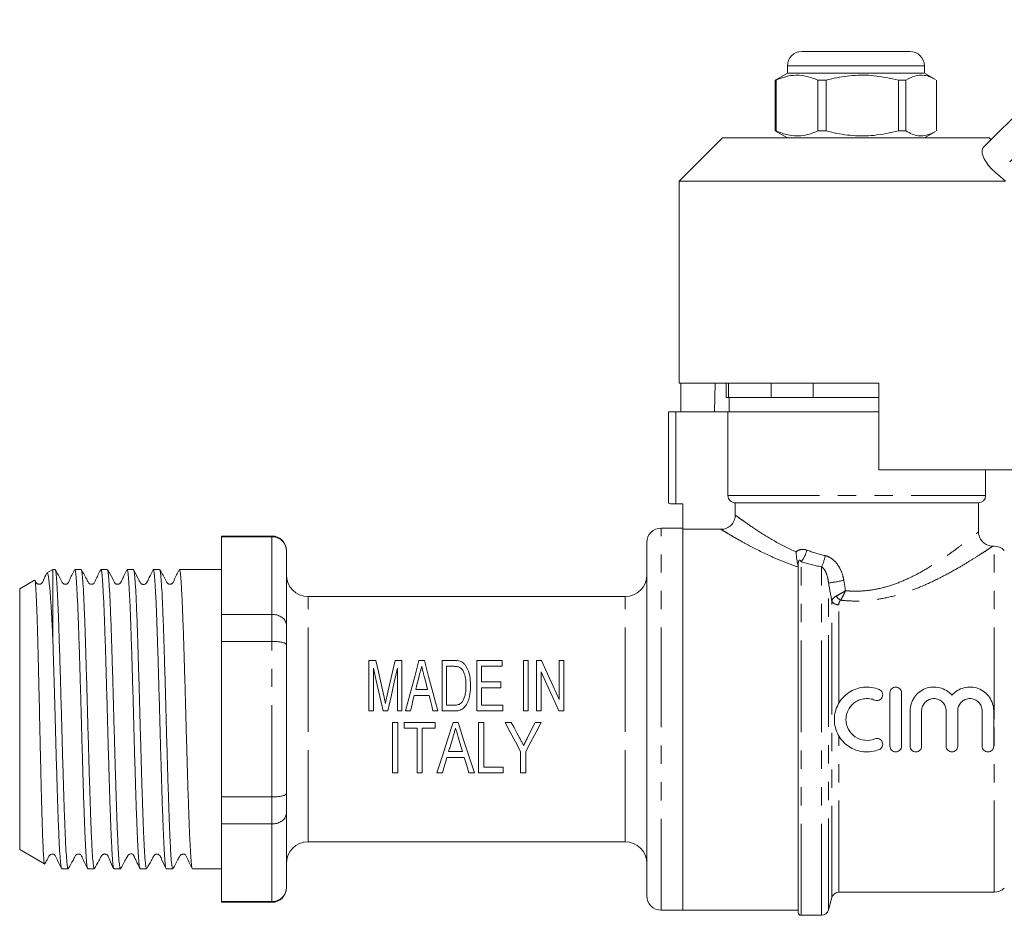
# Model space of a CAD drawing. Units: millimetres. Extents: x 135 to 273, y 97 to 258.
# Drawn here: x 135 to 203, y 192 to 254 of the extents above; entities that cross this region are included whole.
import ezdxf

# ---------------------------------------------------------------- set-up
doc = ezdxf.new("R2010")
doc.units = ezdxf.units.MM
doc.linetypes.add('PHANTOM', pattern=[12.7, 6.35, -1.27, 1.27, -1.27, 1.27, -1.27])

msp = doc.modelspace()

# ---------------------------------------------------------------- linework, layer by layer
at = {"color": 7, "linetype": 'Continuous', "lineweight": 15}
for p, q in [((201.409, 245.394), (210.276, 254.261)), ((188.824, 252.059), (192.906, 252.059)), ((192.906, 252.059), (196.324, 252.059)), ((187.824, 251.059), (187.824, 250.559)), ((197.324, 250.559), (197.324, 251.059)), ((187.061, 250.111), (186.977, 250.069)), ((187.033, 250.069), (186.977, 250.069)), ((186.977, 250.069), (186.977, 246.55)), ((187.033, 250.069), (187.033, 246.55)), ((187.824, 250.559), (187.057, 250.116)), ((197.324, 250.559), (187.824, 250.559)), ((190.504, 250.069), (189.931, 250.069)), ((189.931, 246.55), (189.931, 250.069)), ((190.504, 246.55), (190.504, 250.069)), ((196.045, 250.069), (195.528, 250.069)), ((195.528, 250.069), (195.528, 246.55)), ((196.045, 246.55), (196.045, 250.069)), ((198.091, 250.116), (197.324, 250.559)), ((198.172, 250.069), (198.172, 246.55)), ((186.977, 246.55), (187.06, 246.512)), ((187.033, 246.55), (186.977, 246.55)), ((190.504, 246.55), (189.931, 246.55)), ((196.045, 246.55), (195.528, 246.55)), ((183.324, 246.059), (180.324, 243.059)), ((183.324, 246.059), (192.574, 246.059)), ((187.055, 246.503), (187.824, 246.059)), ((192.574, 246.059), (201.824, 246.059)), ((197.324, 246.059), (198.094, 246.503)), ((201.949, 245.934), (201.824, 246.059)), ((202.958, 243.059), (202.385, 243.541)), ((180.324, 243.059), (180.324, 229.059)), ((180.324, 243.059), (202.958, 243.059)), ((180.324, 229.059), (194.174, 229.059)), ((180.429, 229.059), (180.429, 227.059)), ((182.809, 229.059), (182.774, 227.059)), ((183.574, 229.059), (183.574, 228.059)), ((183.734, 229.059), (183.734, 228.059)), ((186.692, 228.059), (186.692, 229.059)), ((189.616, 229.059), (189.616, 228.059)), ((194.174, 223.059), (194.174, 229.059)), ((183.734, 228.059), (183.574, 228.059)), ((183.734, 228.059), (184.074, 228.059)), ((183.774, 228.059), (183.774, 227.059)), ((186.352, 228.059), (184.074, 228.059)), ((186.352, 228.059), (186.692, 228.059)), ((189.616, 228.059), (186.692, 228.059)), ((189.616, 228.059), (190.296, 228.059)), ((194.174, 228.059), (190.296, 228.059)), ((179.574, 220.726), (179.574, 227.059)), ((180.074, 227.059), (179.574, 227.059)), ((183.7, 227.059), (180.074, 227.059)), ((183.7, 227.059), (183.7, 221.259)), ((183.7, 227.059), (194.174, 227.059)), ((194.174, 223.059), (204.699, 223.059)), ((201.574, 221.259), (201.574, 223.059)), ((180.074, 220.684), (180.574, 220.684)), ((180.574, 220.684), (180.574, 218.924)), ((201.074, 220.759), (184.208, 220.759)), ((184.208, 220.759), (184.208, 219.91)), ((201.074, 218.741), (201.074, 220.759)), ((180.574, 219.009), (179.074, 219.009)), ((180.574, 192.509), (180.574, 218.924)), ((183.212, 218.924), (180.574, 218.924)), ((152.074, 218.459), (148.574, 218.459)), ((148.574, 218.459), (148.574, 218.413)), ((148.574, 218.413), (152.074, 218.413)), ((148.574, 218.413), (148.574, 213.024)), ((178.074, 205.759), (178.074, 218.009)), ((153.074, 217.459), (153.074, 217.433)), ((153.074, 217.433), (153.074, 212.272)), ((202.16, 217.759), (202.051, 217.759)), ((136.874, 216.134), (136.463, 215.897)), ((137.025, 216.134), (136.874, 216.134)), ((136.874, 216.134), (136.874, 211.249)), ((138.839, 216.134), (138.396, 216.134)), ((140.653, 216.134), (140.21, 216.134)), ((142.467, 216.134), (142.024, 216.134)), ((144.281, 216.134), (143.838, 216.134)), ((146.095, 216.134), (145.652, 216.134)), ((147.466, 216.134), (146.819, 216.134)), ((148.574, 216.134), (147.466, 216.134)), ((188.574, 192.359), (188.574, 216.451)), ((135.605, 215.402), (134.574, 214.806)), ((134.574, 214.806), (134.574, 196.712)), ((176.574, 214.259), (154.574, 214.259)), ((152.074, 213.024), (148.574, 213.024)), ((148.574, 213.024), (148.574, 211.148)), ((153.074, 212.272), (153.074, 210.921)), ((148.574, 211.148), (152.074, 211.148)), ((148.574, 211.148), (148.574, 200.37)), ((153.074, 210.921), (153.074, 200.598)), ((158.799, 206.327), (158.799, 209.827)), ((158.799, 209.827), (159.272, 209.827)), ((160.614, 209.827), (161.087, 209.827)), ((161.087, 209.827), (161.087, 206.327)), ((162.27, 209.827), (162.642, 209.827)), ((163.869, 206.327), (163.869, 209.827)), ((163.869, 209.827), (164.692, 209.827)), ((166.292, 206.327), (166.292, 209.827)), ((166.292, 209.827), (168.042, 209.827)), ((168.042, 209.827), (168.042, 209.423)), ((169.523, 209.827), (169.837, 209.827)), ((169.523, 206.327), (169.523, 209.827)), ((169.837, 209.827), (169.837, 206.327)), ((170.421, 206.327), (170.421, 209.827)), ((170.421, 209.827), (170.756, 209.827)), ((171.991, 207.114), (171.991, 209.827)), ((171.991, 209.827), (172.305, 209.827)), ((172.305, 209.827), (172.305, 206.327)), ((159.113, 209.289), (159.113, 206.327)), ((160.773, 206.327), (160.773, 209.289)), ((164.69, 209.423), (164.183, 209.423)), ((164.183, 209.423), (164.183, 206.731)), ((168.042, 209.423), (166.606, 209.423)), ((166.606, 209.423), (166.606, 208.346)), ((170.735, 209.041), (170.735, 206.327)), ((166.606, 208.346), (167.953, 208.346)), ((167.953, 208.346), (167.953, 207.943)), ((162.046, 207.808), (162.866, 207.808)), ((167.953, 207.943), (166.606, 207.943)), ((166.606, 207.943), (166.606, 206.731)), ((162.968, 207.404), (161.944, 207.404)), ((194.933, 203.886), (194.933, 207.586)), ((195.733, 207.586), (195.733, 203.886)), ((159.113, 206.327), (158.799, 206.327)), ((160.111, 206.327), (159.775, 206.327)), ((161.087, 206.327), (160.773, 206.327)), ((161.671, 206.327), (161.336, 206.327)), ((163.576, 206.327), (163.241, 206.327)), ((164.731, 206.327), (163.869, 206.327)), ((164.183, 206.731), (164.699, 206.731)), ((168.087, 206.327), (166.292, 206.327)), ((166.606, 206.731), (168.087, 206.731)), ((168.087, 206.731), (168.087, 206.327)), ((169.837, 206.327), (169.523, 206.327)), ((170.735, 206.327), (170.421, 206.327)), ((172.305, 206.327), (171.97, 206.327)), ((196.333, 203.886), (196.333, 206.336)), ((197.133, 206.336), (197.133, 203.886)), ((198.833, 203.886), (198.833, 206.336)), ((199.633, 206.336), (199.633, 203.886)), ((201.333, 203.886), (201.333, 206.336)), ((202.133, 206.336), (202.133, 203.886)), ((178.074, 193.509), (178.074, 205.759)), ((160.433, 202.032), (160.433, 205.532)), ((160.433, 205.532), (160.792, 205.532)), ((160.792, 205.532), (160.792, 202.032)), ((161.241, 205.128), (161.241, 205.532)), ((161.241, 205.532), (163.395, 205.532)), ((162.139, 205.128), (161.241, 205.128)), ((162.139, 202.032), (162.139, 205.128)), ((163.395, 205.128), (162.498, 205.128)), ((162.498, 205.128), (162.498, 202.032)), ((163.395, 205.532), (163.395, 205.128)), ((164.639, 205.532), (164.978, 205.532)), ((166.401, 202.032), (166.401, 205.532)), ((166.401, 205.532), (166.76, 205.532)), ((166.76, 205.532), (166.76, 202.436)), ((168.241, 205.532), (168.674, 205.532)), ((170.321, 205.532), (170.754, 205.532)), ((169.318, 202.032), (169.318, 203.515)), ((169.677, 203.515), (169.677, 202.032)), ((165.409, 203.109), (164.208, 203.109)), ((164.328, 203.512), (165.289, 203.512)), ((166.76, 202.436), (168.106, 202.436)), ((168.106, 202.436), (168.106, 202.032)), ((160.792, 202.032), (160.433, 202.032)), ((162.498, 202.032), (162.139, 202.032)), ((163.889, 202.032), (163.506, 202.032)), ((166.112, 202.032), (165.728, 202.032)), ((168.106, 202.032), (166.401, 202.032)), ((169.677, 202.032), (169.318, 202.032)), ((152.074, 200.37), (148.574, 200.37)), ((148.574, 200.37), (148.574, 198.494)), ((153.074, 200.598), (153.074, 199.247)), ((153.074, 199.247), (153.074, 194.085)), ((148.574, 198.494), (152.074, 198.494)), ((148.574, 198.494), (148.574, 193.106)), ((134.574, 196.712), (136.294, 195.719)), ((154.574, 197.259), (176.574, 197.259)), ((137.489, 195.384), (137.932, 195.384)), ((139.303, 195.384), (139.746, 195.384)), ((141.117, 195.384), (141.56, 195.384)), ((142.931, 195.384), (143.374, 195.384)), ((144.745, 195.384), (145.188, 195.384)), ((146.559, 195.384), (148.574, 195.384)), ((153.074, 194.085), (153.074, 194.059)), ((190.674, 192.53), (190.904, 193.389)), ((191.387, 193.759), (202.16, 193.759)), ((152.074, 193.106), (148.574, 193.106)), ((148.574, 193.106), (148.574, 193.059)), ((148.574, 193.059), (152.074, 193.059)), ((179.074, 192.509), (180.574, 192.509)), ((180.574, 192.509), (188.574, 192.509)), ((188.774, 192.159), (190.191, 192.159))]:
    msp.add_line(p, q, dxfattribs=at)
at = {"color": 8, "linetype": 'PHANTOM', "lineweight": 0}
for p, q in [((211.322, 252.479), (202.385, 243.541)), ((192.994, 251.059), (187.824, 251.059)), ((197.324, 251.059), (192.994, 251.059)), ((180.074, 227.059), (180.074, 220.684)), ((183.7, 221.259), (201.574, 221.259)), ((179.074, 205.759), (179.074, 219.009)), ((152.074, 218.413), (152.074, 218.459)), ((152.074, 213.024), (152.074, 218.413)), ((202.16, 205.759), (202.16, 217.759)), ((188.774, 192.159), (188.774, 216.676)), ((188.574, 216.451), (188.549, 216.451)), ((190.191, 192.159), (190.191, 216.322)), ((190.674, 192.53), (190.674, 215.195)), ((154.574, 205.759), (154.574, 214.259)), ((176.574, 205.759), (176.574, 214.259)), ((190.904, 193.389), (190.904, 213.94)), ((191.387, 206.864), (191.387, 213.695)), ((152.074, 211.148), (152.074, 213.024)), ((152.074, 200.37), (152.074, 211.148)), ((154.574, 197.259), (154.574, 205.759)), ((176.574, 197.259), (176.574, 205.759)), ((179.074, 192.509), (179.074, 205.759)), ((202.16, 193.759), (202.16, 205.759)), ((191.387, 193.759), (191.387, 204.607)), ((152.074, 198.494), (152.074, 200.37)), ((152.074, 193.106), (152.074, 198.494)), ((152.074, 193.059), (152.074, 193.106))]:
    msp.add_line(p, q, dxfattribs=at)
at = {"color": 7, "linetype": 'Continuous', "lineweight": 15, "flags": 128}
for points in [[(159.272, 209.827), (159.452, 209.036), (159.638, 208.215), (159.83, 207.371)], [(160.065, 207.413), (160.254, 208.243), (160.437, 209.05), (160.614, 209.827)], [(161.336, 206.327), (161.658, 207.533), (161.971, 208.707), (162.27, 209.827)], [(162.642, 209.827), (162.94, 208.707), (163.254, 207.533), (163.576, 206.327)], [(170.756, 209.827), (171.153, 208.955), (171.566, 208.047), (171.991, 207.114)], [(159.775, 206.327), (159.549, 207.339), (159.327, 208.33), (159.113, 209.289)], [(160.773, 209.289), (160.559, 208.33), (160.337, 207.339), (160.111, 206.327)], [(171.97, 206.327), (171.55, 207.251), (171.136, 208.158), (170.735, 209.041)], [(162.291, 208.774), (162.21, 208.456), (162.128, 208.133), (162.046, 207.808)], [(162.866, 207.808), (162.788, 208.114), (162.711, 208.418), (162.635, 208.718)], [(161.944, 207.404), (161.853, 207.047), (161.762, 206.688), (161.671, 206.327)], [(163.241, 206.327), (163.15, 206.688), (163.058, 207.047), (162.968, 207.404)], [(163.506, 202.032), (163.871, 203.159), (164.251, 204.332), (164.639, 205.532)], [(164.978, 205.532), (165.367, 204.332), (165.747, 203.159), (166.112, 202.032)], [(169.318, 203.515), (168.963, 204.179), (168.604, 204.853), (168.241, 205.532)], [(168.674, 205.532), (168.865, 205.172), (169.056, 204.814), (169.247, 204.458)], [(170.754, 205.532), (170.391, 204.853), (170.032, 204.179), (169.677, 203.515)], [(169.8, 204.493), (169.973, 204.838), (170.147, 205.184), (170.321, 205.532)], [(164.615, 204.476), (164.519, 204.153), (164.423, 203.831), (164.328, 203.512)], [(165.289, 203.512), (165.198, 203.816), (165.107, 204.123), (165.015, 204.431)], [(164.208, 203.109), (164.1, 202.744), (163.993, 202.385), (163.889, 202.032)], [(165.728, 202.032), (165.623, 202.385), (165.517, 202.744), (165.409, 203.109)]]:
    msp.add_lwpolyline(points, dxfattribs=at)
at = {"color": 7, "linetype": 'Continuous', "lineweight": 15}
for centre, radius, start, end in [((188.824, 251.059), 1, 90, 180), ((196.324, 251.059), 1, 0, 90), ((201.074, 221.259), 0.5, 270, 0), ((179.074, 218.009), 1, 90, 180), ((152.074, 217.459), 1, 0, 90), ((202.16, 216.759), 1, 45, 90), ((154.574, 215.759), 1.5, 180, 270), ((176.574, 215.759), 1.5, 270, 0), ((154.574, 195.759), 1.5, 90, 180), ((176.574, 195.759), 1.5, 0, 90), ((152.074, 194.059), 1, 270, 0), ((202.16, 194.759), 1, 270, 315), ((179.074, 193.509), 1, 180, 270), ((191.387, 193.259), 0.5, 90, 165), ((188.774, 192.359), 0.2, 180, 270), ((190.191, 192.659), 0.5, 270, 345)]:
    msp.add_arc(centre, radius, start, end, dxfattribs=at)
at = {"color": 8, "linetype": 'PHANTOM', "lineweight": 0}
for centre, radius, start, end in [((187.191, 217.966), 2.043, 320.83183, 346.19316), ((187.48, 217.627), 3.009, 334.30154, 349.89255), ((187.462, 236.871), 21.912, 278.42755, 281.25235), ((191.34, 214.201), 0.509, 210.94149, 275.25049), ((191.935, 214.766), 0.867, 213.06507, 240.84399)]:
    msp.add_arc(centre, radius, start, end, dxfattribs=at)
at = {"color": 7, "linetype": 'Continuous', "lineweight": 15}
msp.add_ellipse((146.819, 205.759), major_axis=(336.002, 0), ratio=0.030878, start_param=1.570796, end_param=1.572948, dxfattribs=at)
for points, knots in [([(189.931, 250.069), (189.65, 250.179), (189.081, 250.403), (188.297, 250.439), (187.61, 250.306), (187.226, 250.148), (187.033, 250.069)], [0, 0, 0, 0, 0.2947, 0.596246, 0.797057, 1, 1, 1, 1]), ([(190.504, 250.069), (190.634, 250.101), (191.234, 250.252), (192.339, 250.427), (193.909, 250.427), (194.962, 250.194), (195.528, 250.069)], [0, 0, 0, 0, 0.07896, 0.365174, 0.658395, 1, 1, 1, 1]), ([(196.045, 250.069), (196.252, 250.179), (196.669, 250.404), (197.244, 250.438), (197.72, 250.316), (197.974, 250.174), (198.088, 250.111)], [0, 0, 0, 0, 0.306849, 0.620825, 0.829914, 1, 1, 1, 1]), ([(187.033, 246.55), (187.314, 246.439), (187.884, 246.215), (188.668, 246.18), (189.354, 246.312), (189.738, 246.471), (189.931, 246.55)], [0, 0, 0, 0, 0.2947, 0.596246, 0.797057, 1, 1, 1, 1]), ([(195.528, 246.55), (194.962, 246.425), (193.921, 246.194), (192.351, 246.19), (191.246, 246.364), (190.634, 246.517), (190.504, 246.55)], [0, 0, 0, 0, 0.341603, 0.627469, 0.921041, 1, 1, 1, 1]), ([(198.088, 246.512), (197.91, 246.417), (197.519, 246.21), (196.972, 246.181), (196.469, 246.312), (196.187, 246.47), (196.045, 246.55)], [0, 0, 0, 0, 0.265815, 0.579711, 0.788746, 1, 1, 1, 1]), ([(202.385, 243.541), (202.23, 243.68), (201.921, 243.957), (201.576, 244.408), (201.365, 244.829), (201.294, 245.193), (201.371, 245.327), (201.409, 245.394)], [0, 0, 0, 0, 0.1925, 0.3849966, 0.5791481, 0.7871201, 1, 1, 1, 1]), ([(179.574, 220.726), (179.574, 220.717), (179.628, 220.706), (179.813, 220.69), (179.942, 220.684), (180.074, 220.684)], [0, 0, 0, 0, 0.5, 0.5, 1, 1, 1, 1]), ([(184.208, 220.759), (184.075, 220.759), (183.945, 220.812), (183.756, 220.997), (183.7, 221.127), (183.7, 221.259)], [0, 0, 0, 0, 0.5, 0.5, 1, 1, 1, 1]), ([(183.212, 218.924), (183.343, 218.924), (183.472, 218.949), (183.713, 219.047), (183.823, 219.119), (184.008, 219.301), (184.082, 219.411), (184.182, 219.649), (184.208, 219.779), (184.208, 219.91)], [0, 0, 0, 0, 0.25, 0.25, 0.5, 0.5, 0.75, 0.75, 1, 1, 1, 1]), ([(202.07, 217.76), (202.064, 217.76), (201.949, 217.749), (201.735, 217.804), (201.46, 217.948), (201.238, 218.176), (201.111, 218.452), (201.065, 218.654), (201.074, 218.746), (201.075, 218.749)], [0, 0, 0, 0, 0.0133639, 0.2221576, 0.4099837, 0.611462, 0.8209288, 0.9939864, 1, 1, 1, 1]), ([(152.074, 218.413), (152.185, 218.403), (152.406, 218.382), (152.7, 218.219), (152.928, 217.979), (153.049, 217.705), (153.074, 217.516), (153.074, 217.436), (153.074, 217.433)], [0, 0, 0, 0, 0.20813, 0.416186, 0.626384, 0.841387, 0.99399, 1, 1, 1, 1]), ([(188.549, 216.451), (188.521, 216.571), (188.493, 216.706), (188.462, 216.936), (188.454, 217.016), (188.436, 217.182), (188.427, 217.268), (188.417, 217.353)], [0, 0, 0, 0, 0.5, 0.5, 0.75, 0.75, 1, 1, 1, 1]), ([(136.441, 215.861), (136.36, 215.705), (136.241, 215.475), (136.146, 215.215), (136.046, 215.137), (135.99, 215.115), (135.918, 215.105), (135.849, 215.12), (135.792, 215.147), (135.706, 215.223), (135.671, 215.318), (135.63, 215.391), (135.625, 215.399)], [0, 0, 0, 0, 0.337044, 0.498598, 0.564169, 0.619823, 0.689601, 0.73202, 0.778221, 0.826432, 0.980066, 1, 1, 1, 1]), ([(136.468, 215.888), (136.489, 215.882), (136.527, 215.872), (136.581, 215.595), (136.634, 215.157), (136.697, 214.449), (136.761, 213.485), (136.821, 212.407), (136.857, 211.638), (136.874, 211.249)], [0, 0, 0, 0, 0.1510802, 0.2714973, 0.3937841, 0.5583378, 0.7276635, 0.8625436, 1, 1, 1, 1]), ([(137.932, 195.422), (137.924, 195.415), (137.899, 195.395), (137.858, 195.682), (137.811, 196.252), (137.761, 197.114), (137.712, 198.209), (137.664, 199.53), (137.616, 201.015), (137.566, 202.649), (137.517, 204.356), (137.469, 206.119), (137.42, 207.884), (137.369, 209.633), (137.317, 211.273), (137.268, 212.756), (137.217, 213.986), (137.166, 214.962), (137.118, 215.646), (137.072, 216.066), (137.04, 216.102), (137.025, 216.12)], [0, 0, 0, 0, 0.027811, 0.080759, 0.135243, 0.188191, 0.242674, 0.295622, 0.350107, 0.403054, 0.457537, 0.510486, 0.56497, 0.620542, 0.677899, 0.733471, 0.790828, 0.843776, 0.898259, 0.951206, 1, 1, 1, 1]), ([(138.379, 216.116), (138.252, 215.875), (138.086, 215.558), (137.96, 215.215), (137.86, 215.137), (137.805, 215.115), (137.733, 215.105), (137.663, 215.12), (137.606, 215.147), (137.521, 215.223), (137.374, 215.562), (137.188, 215.873), (137.041, 216.12)], [0, 0, 0, 0, 0.302443, 0.396334, 0.434364, 0.466431, 0.506027, 0.529977, 0.556003, 0.583093, 0.668989, 1, 1, 1, 1]), ([(138.396, 216.116), (138.411, 216.102), (138.442, 216.072), (138.487, 215.666), (138.535, 214.992), (138.585, 214.042), (138.634, 212.867), (138.682, 211.479), (138.73, 209.941), (138.78, 208.27), (138.829, 206.543), (138.876, 204.778), (138.925, 203.057), (138.975, 201.397), (139.023, 199.876), (139.071, 198.508), (139.12, 197.359), (139.17, 196.436), (139.218, 195.795), (139.262, 195.429), (139.291, 195.418), (139.303, 195.413)], [0, 0, 0, 0, 0.046831, 0.099778, 0.15426, 0.207205, 0.261686, 0.314632, 0.369114, 0.42206, 0.47654, 0.529486, 0.583968, 0.636914, 0.691394, 0.74434, 0.798821, 0.851766, 0.906247, 0.959193, 1, 1, 1, 1]), ([(139.746, 195.415), (139.741, 195.406), (139.72, 195.367), (139.683, 195.594), (139.636, 196.095), (139.587, 196.899), (139.537, 197.94), (139.488, 199.216), (139.441, 200.664), (139.391, 202.272), (139.342, 203.963), (139.294, 205.721), (139.246, 207.465), (139.196, 209.175), (139.147, 210.774), (139.1, 212.244), (139.051, 213.517), (139.001, 214.58), (138.952, 215.389), (138.905, 215.91), (138.867, 216.147), (138.845, 216.111), (138.839, 216.103)], [0, 0, 0, 0, 0.015659, 0.068607, 0.12309, 0.176038, 0.230521, 0.283469, 0.337954, 0.390901, 0.445384, 0.498333, 0.552817, 0.605765, 0.660248, 0.713197, 0.767681, 0.820629, 0.875112, 0.92806, 0.982545, 1, 1, 1, 1]), ([(140.191, 216.112), (140.065, 215.872), (139.899, 215.558), (139.775, 215.216), (139.675, 215.137), (139.619, 215.115), (139.546, 215.105), (139.477, 215.12), (139.42, 215.147), (139.334, 215.223), (139.186, 215.564), (139, 215.876), (138.853, 216.123)], [0, 0, 0, 0, 0.309073, 0.404747, 0.442825, 0.474142, 0.512872, 0.536411, 0.562023, 0.588677, 0.673089, 1, 1, 1, 1]), ([(140.21, 216.101), (140.221, 216.103), (140.248, 216.108), (140.29, 215.785), (140.338, 215.173), (140.387, 214.289), (140.437, 213.157), (140.484, 211.825), (140.533, 210.307), (140.582, 208.675), (140.632, 206.945), (140.679, 205.197), (140.728, 203.449), (140.777, 201.782), (140.827, 200.213), (140.873, 198.815), (140.923, 197.603), (140.973, 196.632), (141.021, 195.917), (141.068, 195.467), (141.101, 195.412), (141.117, 195.385)], [0, 0, 0, 0, 0.033505, 0.087987, 0.140933, 0.195416, 0.248362, 0.302843, 0.355789, 0.410271, 0.463217, 0.517698, 0.570644, 0.625126, 0.678073, 0.732555, 0.785501, 0.839982, 0.89293, 0.947412, 1, 1, 1, 1]), ([(141.56, 195.42), (141.552, 195.414), (141.527, 195.395), (141.486, 195.683), (141.438, 196.261), (141.389, 197.117), (141.339, 198.224), (141.291, 199.534), (141.244, 201.034), (141.194, 202.654), (141.144, 204.378), (141.097, 206.124), (141.048, 207.877), (140.999, 209.554), (140.949, 211.137), (140.903, 212.554), (140.853, 213.791), (140.804, 214.787), (140.755, 215.543), (140.708, 215.985), (140.673, 216.173), (140.655, 216.125), (140.653, 216.12)], [0, 0, 0, 0, 0.027463, 0.081946, 0.134893, 0.189377, 0.242324, 0.296806, 0.349753, 0.404236, 0.457183, 0.511665, 0.564612, 0.619095, 0.672042, 0.726525, 0.779472, 0.833954, 0.886902, 0.941386, 0.994333, 1, 1, 1, 1]), ([(142.007, 216.116), (141.915, 215.934), (141.769, 215.643), (141.635, 215.326), (141.547, 215.183), (141.499, 215.144), (141.434, 215.112), (141.354, 215.104), (141.294, 215.117), (141.266, 215.127), (141.224, 215.15), (141.177, 215.202), (141.119, 215.315), (140.932, 215.64), (140.782, 215.915), (140.666, 216.125)], [0, 0, 0, 0, 0.200935, 0.320122, 0.351874, 0.371855, 0.429972, 0.515829, 0.569021, 0.597952, 0.625825, 0.653315, 0.681906, 0.755821, 1, 1, 1, 1]), ([(142.024, 216.098), (142.031, 216.107), (142.054, 216.139), (142.093, 215.883), (142.14, 215.347), (142.19, 214.514), (142.239, 213.446), (142.288, 212.148), (142.335, 210.681), (142.385, 209.06), (142.434, 207.36), (142.482, 205.6), (142.53, 203.859), (142.58, 202.157), (142.629, 200.572), (142.676, 199.121), (142.725, 197.871), (142.775, 196.835), (142.824, 196.055), (142.871, 195.569), (142.908, 195.358), (142.928, 195.401), (142.931, 195.409)], [0, 0, 0, 0, 0.021698, 0.074647, 0.12913, 0.182078, 0.236561, 0.289509, 0.343994, 0.396941, 0.451424, 0.504373, 0.558857, 0.611804, 0.666287, 0.719236, 0.77372, 0.826668, 0.881151, 0.934099, 0.988583, 1, 1, 1, 1]), ([(143.374, 195.413), (143.362, 195.418), (143.333, 195.429), (143.289, 195.795), (143.241, 196.436), (143.191, 197.359), (143.142, 198.508), (143.094, 199.876), (143.046, 201.397), (142.996, 203.057), (142.947, 204.778), (142.9, 206.543), (142.851, 208.27), (142.801, 209.941), (142.753, 211.479), (142.705, 212.867), (142.656, 214.041), (142.606, 214.992), (142.558, 215.666), (142.512, 216.072), (142.482, 216.102), (142.467, 216.116)], [0, 0, 0, 0, 0.040797, 0.093743, 0.148225, 0.201171, 0.255651, 0.308598, 0.36308, 0.416025, 0.470506, 0.523452, 0.577934, 0.630879, 0.68536, 0.738306, 0.792787, 0.845733, 0.900214, 0.953159, 1, 1, 1, 1]), ([(143.824, 216.122), (143.734, 215.939), (143.592, 215.648), (143.446, 215.337), (143.382, 215.212), (143.352, 215.178), (143.339, 215.166), (143.321, 215.152), (143.31, 215.145), (143.292, 215.135), (143.27, 215.124), (143.233, 215.111), (143.18, 215.102), (143.114, 215.104), (143.058, 215.12), (143.028, 215.131), (143.002, 215.148), (142.98, 215.167), (142.958, 215.193), (142.932, 215.24), (142.87, 215.36), (142.699, 215.71), (142.578, 215.939), (142.482, 216.121)], [0, 0, 0, 0, 0.18329, 0.291257, 0.307415, 0.320021, 0.335779, 0.338913, 0.341978, 0.348404, 0.35602, 0.365396, 0.390415, 0.424522, 0.467913, 0.492718, 0.503732, 0.513749, 0.523593, 0.534022, 0.561053, 0.650994, 1, 1, 1, 1]), ([(143.838, 216.115), (143.841, 216.121), (143.86, 216.167), (143.896, 215.967), (143.943, 215.5), (143.992, 214.734), (144.042, 213.713), (144.091, 212.474), (144.138, 211.033), (144.187, 209.455), (144.237, 207.758), (144.285, 206.019), (144.333, 204.257), (144.382, 202.554), (144.432, 200.926), (144.479, 199.45), (144.528, 198.14), (144.577, 197.059), (144.627, 196.211), (144.674, 195.659), (144.714, 195.387), (144.738, 195.414), (144.745, 195.422)], [0, 0, 0, 0, 0.008368, 0.062851, 0.115799, 0.170283, 0.223231, 0.277713, 0.330661, 0.385145, 0.438093, 0.492575, 0.545523, 0.600006, 0.652953, 0.707436, 0.760384, 0.814866, 0.867814, 0.922297, 0.975245, 1, 1, 1, 1]), ([(145.188, 195.385), (145.172, 195.412), (145.139, 195.467), (145.092, 195.917), (145.043, 196.632), (144.994, 197.603), (144.944, 198.815), (144.898, 200.213), (144.848, 201.781), (144.799, 203.448), (144.75, 205.196), (144.703, 206.945), (144.653, 208.675), (144.604, 210.307), (144.555, 211.824), (144.508, 213.157), (144.458, 214.289), (144.409, 215.173), (144.361, 215.785), (144.319, 216.108), (144.292, 216.103), (144.281, 216.101)], [0, 0, 0, 0, 0.052579, 0.107061, 0.160007, 0.214489, 0.267435, 0.321917, 0.374863, 0.429344, 0.482291, 0.536774, 0.58972, 0.644201, 0.697148, 0.751631, 0.804577, 0.859058, 0.912005, 0.966488, 1, 1, 1, 1]), ([(145.637, 216.12), (145.51, 215.878), (145.344, 215.561), (145.216, 215.215), (145.116, 215.137), (145.061, 215.115), (144.988, 215.105), (144.919, 215.12), (144.862, 215.147), (144.777, 215.223), (144.631, 215.561), (144.446, 215.871), (144.299, 216.116)], [0, 0, 0, 0, 0.298122, 0.390029, 0.42735, 0.459038, 0.498701, 0.522794, 0.549029, 0.5764, 0.6636, 1, 1, 1, 1]), ([(145.652, 216.131), (145.653, 216.132), (145.67, 216.186), (145.705, 215.999), (145.753, 215.558), (145.803, 214.792), (145.852, 213.797), (145.902, 212.561), (145.948, 211.145), (145.998, 209.562), (146.047, 207.886), (146.096, 206.134), (146.143, 204.387), (146.193, 202.663), (146.242, 201.042), (146.29, 199.542), (146.338, 198.23), (146.388, 197.122), (146.437, 196.265), (146.485, 195.686), (146.526, 195.396), (146.551, 195.414), (146.559, 195.42)], [0, 0, 0, 0, 0.000992, 0.056038, 0.112816, 0.165763, 0.220246, 0.273194, 0.327677, 0.380624, 0.435107, 0.488055, 0.542539, 0.595486, 0.649968, 0.702917, 0.757401, 0.810348, 0.86483, 0.917778, 0.972262, 1, 1, 1, 1]), ([(136.302, 195.733), (136.3, 195.728), (136.286, 195.692), (136.258, 195.901), (136.223, 196.375), (136.186, 197.137), (136.148, 198.143), (136.111, 199.353), (136.075, 200.754), (136.04, 202.149), (136.009, 203.483), (135.979, 204.832), (135.946, 206.357), (135.909, 208.004), (135.871, 209.608), (135.833, 211.089), (135.796, 212.422), (135.761, 213.463), (135.727, 214.247), (135.695, 214.846), (135.662, 215.256), (135.634, 215.441), (135.618, 215.392), (135.616, 215.383)], [0, 0, 0, 0, 0.008395, 0.064183, 0.118178, 0.173753, 0.227468, 0.282749, 0.336318, 0.391462, 0.430846, 0.470843, 0.52374, 0.578172, 0.631976, 0.68741, 0.741216, 0.796675, 0.839127, 0.882376, 0.934335, 0.987801, 1, 1, 1, 1]), ([(152.074, 213.024), (152.185, 213.016), (152.406, 213), (152.7, 212.875), (152.928, 212.69), (153.049, 212.48), (153.074, 212.335), (153.074, 212.274), (153.074, 212.272)], [0, 0, 0, 0, 0.20813, 0.416186, 0.626384, 0.841387, 0.99399, 1, 1, 1, 1]), ([(136.874, 211.249), (136.889, 210.798), (136.918, 209.894), (136.962, 208.402), (137.008, 206.802), (137.053, 205.099), (137.102, 203.369), (137.152, 201.691), (137.201, 200.144), (137.248, 198.742), (137.297, 197.553), (137.347, 196.585), (137.395, 195.891), (137.442, 195.459), (137.474, 195.415), (137.489, 195.394)], [0, 0, 0, 0, 0.070425, 0.14085, 0.212917, 0.291064, 0.371478, 0.449624, 0.530036, 0.608183, 0.688596, 0.766742, 0.847154, 0.9253, 1, 1, 1, 1]), ([(152.074, 211.148), (152.185, 211.146), (152.406, 211.141), (152.7, 211.104), (152.928, 211.049), (153.049, 210.985), (153.074, 210.94), (153.074, 210.921), (153.074, 210.921)], [0, 0, 0, 0, 0.20813, 0.416186, 0.626384, 0.841387, 0.99399, 1, 1, 1, 1]), ([(164.692, 209.827), (164.728, 209.827), (164.8, 209.826), (164.943, 209.818), (165.048, 209.793), (165.117, 209.777)], [0, 0, 0, 0, 0.250359, 0.500878, 1, 1, 1, 1]), ([(165.117, 209.777), (165.159, 209.76), (165.237, 209.73), (165.359, 209.647), (165.426, 209.572), (165.467, 209.526)], [0, 0, 0, 0, 0.29896, 0.567302, 1, 1, 1, 1]), ([(162.456, 209.423), (162.429, 209.316), (162.389, 209.156), (162.333, 208.938), (162.305, 208.829), (162.291, 208.774)], [0, 0, 0, 0, 0.499622, 0.749765, 1, 1, 1, 1]), ([(162.635, 208.718), (162.619, 208.777), (162.581, 208.926), (162.522, 209.162), (162.478, 209.336), (162.456, 209.423)], [0, 0, 0, 0, 0.249735, 0.624688, 1, 1, 1, 1]), ([(165.103, 209.351), (165.038, 209.375), (164.939, 209.411), (164.797, 209.422), (164.726, 209.423), (164.69, 209.423)], [0, 0, 0, 0, 0.4968417, 0.7474817, 1, 1, 1, 1]), ([(165.53, 208.104), (165.526, 208.266), (165.519, 208.592), (165.41, 208.982), (165.257, 209.24), (165.146, 209.32), (165.103, 209.351)], [0, 0, 0, 0, 0.351653, 0.7062599, 0.8883265, 1, 1, 1, 1]), ([(165.467, 209.526), (165.577, 209.333), (165.754, 209.02), (165.831, 208.521), (165.839, 208.238), (165.844, 208.096)], [0, 0, 0, 0, 0.445226, 0.720123, 1, 1, 1, 1]), ([(165.844, 208.096), (165.837, 207.904), (165.822, 207.459), (165.668, 206.91), (165.395, 206.529), (165.116, 206.366), (164.882, 206.329), (164.75, 206.327), (164.731, 206.327)], [0, 0, 0, 0, 0.249389, 0.58001, 0.705892, 0.833215, 0.976286, 1, 1, 1, 1]), ([(165.289, 206.979), (165.357, 207.124), (165.475, 207.374), (165.521, 207.763), (165.527, 207.99), (165.53, 208.104)], [0, 0, 0, 0, 0.406548, 0.701074, 1, 1, 1, 1]), ([(194.185, 203.653), (194.013, 203.583), (193.837, 203.535), (193.473, 203.482), (193.286, 203.479), (192.922, 203.516), (192.74, 203.557), (192.395, 203.683), (192.232, 203.765), (191.925, 203.971), (191.787, 204.091), (191.542, 204.362), (191.434, 204.515), (191.263, 204.837), (191.196, 205.01), (191.106, 205.367), (191.084, 205.549), (191.083, 205.918), (191.106, 206.102), (191.195, 206.457), (191.262, 206.632), (191.434, 206.955), (191.539, 207.106), (191.786, 207.379), (191.924, 207.499), (192.228, 207.704), (192.394, 207.788), (192.737, 207.913), (192.919, 207.955), (193.468, 208.011), (193.842, 207.958), (194.185, 207.818)], [0, 0, 0, 0, 0.0625, 0.0625, 0.125, 0.125, 0.1875, 0.1875, 0.25, 0.25, 0.3125, 0.3125, 0.375, 0.375, 0.4375, 0.4375, 0.5, 0.5, 0.5625, 0.5625, 0.625, 0.625, 0.6875, 0.6875, 0.75, 0.75, 0.8125, 0.8125, 0.875, 0.875, 1, 1, 1, 1]), ([(194.185, 207.818), (194.283, 207.778), (194.362, 207.699), (194.442, 207.507), (194.443, 207.395), (194.366, 207.202), (194.287, 207.121), (194.092, 207.038), (193.98, 207.038), (193.882, 207.078)], [0, 0, 0, 0, 0.25, 0.25, 0.5, 0.5, 0.75, 0.75, 1, 1, 1, 1]), ([(194.933, 207.586), (194.933, 207.691), (194.976, 207.793), (195.123, 207.941), (195.228, 207.985), (195.438, 207.986), (195.542, 207.943), (195.691, 207.793), (195.733, 207.691), (195.733, 207.586)], [0, 0, 0, 0, 0.25, 0.25, 0.5, 0.5, 0.75, 0.75, 1, 1, 1, 1]), ([(196.333, 206.336), (196.333, 206.504), (196.359, 206.669), (196.459, 206.989), (196.533, 207.139), (196.818, 207.55), (197.095, 207.765), (197.562, 207.94), (197.73, 207.974), (198.063, 207.992), (198.233, 207.975), (198.556, 207.892), (198.713, 207.825), (198.995, 207.649), (199.124, 207.54), (199.233, 207.413)], [0, 0, 0, 0, 0.125, 0.125, 0.25, 0.25, 0.5, 0.5, 0.625, 0.625, 0.75, 0.75, 0.875, 0.875, 1, 1, 1, 1]), ([(199.233, 207.413), (199.343, 207.54), (199.469, 207.648), (199.754, 207.825), (199.908, 207.891), (200.233, 207.975), (200.402, 207.992), (200.735, 207.975), (200.902, 207.94), (201.215, 207.824), (201.364, 207.741), (201.626, 207.537), (201.743, 207.414), (201.933, 207.141), (202.008, 206.989), (202.107, 206.671), (202.133, 206.504), (202.133, 206.336)], [0, 0, 0, 0, 0.125, 0.125, 0.25, 0.25, 0.375, 0.375, 0.5, 0.5, 0.625, 0.625, 0.75, 0.75, 0.875, 0.875, 1, 1, 1, 1]), ([(159.83, 207.371), (159.85, 207.286), (159.879, 207.158), (159.916, 206.986), (159.934, 206.9), (159.943, 206.857)], [0, 0, 0, 0, 0.49978, 0.749862, 1, 1, 1, 1]), ([(159.943, 206.857), (159.953, 206.904), (159.978, 207.02), (160.018, 207.206), (160.049, 207.344), (160.065, 207.413)], [0, 0, 0, 0, 0.249849, 0.624824, 1, 1, 1, 1]), ([(164.699, 206.731), (164.755, 206.732), (164.894, 206.736), (165.091, 206.788), (165.225, 206.893), (165.275, 206.959), (165.289, 206.979)], [0, 0, 0, 0, 0.251711, 0.624269, 0.892788, 1, 1, 1, 1]), ([(193.882, 207.078), (193.771, 207.123), (193.658, 207.154), (193.424, 207.188), (193.303, 207.19), (193.069, 207.166), (192.952, 207.139), (192.729, 207.059), (192.624, 207.006), (192.427, 206.873), (192.337, 206.795), (192.179, 206.621), (192.109, 206.522), (191.943, 206.21), (191.884, 205.974), (191.883, 205.5), (191.943, 205.262), (192.165, 204.845), (192.328, 204.665), (192.719, 204.401), (192.949, 204.317), (193.421, 204.269), (193.661, 204.303), (193.882, 204.393)], [0, 0, 0, 0, 0.0625, 0.0625, 0.125, 0.125, 0.1875, 0.1875, 0.25, 0.25, 0.3125, 0.3125, 0.375, 0.375, 0.5, 0.5, 0.625, 0.625, 0.75, 0.75, 0.875, 0.875, 1, 1, 1, 1]), ([(198.833, 206.336), (198.833, 206.448), (198.811, 206.558), (198.726, 206.764), (198.663, 206.858), (198.506, 207.015), (198.412, 207.078), (198.207, 207.163), (198.095, 207.185), (197.873, 207.186), (197.761, 207.164), (197.555, 207.078), (197.462, 207.016), (197.224, 206.778), (197.133, 206.56), (197.133, 206.336)], [0, 0, 0, 0, 0.125, 0.125, 0.25, 0.25, 0.375, 0.375, 0.5, 0.5, 0.625, 0.625, 0.75, 0.75, 1, 1, 1, 1]), ([(201.333, 206.336), (201.333, 206.448), (201.311, 206.558), (201.226, 206.764), (201.163, 206.858), (201.006, 207.015), (200.912, 207.078), (200.707, 207.163), (200.595, 207.185), (200.373, 207.186), (200.261, 207.164), (200.055, 207.078), (199.962, 207.016), (199.724, 206.778), (199.633, 206.56), (199.633, 206.336)], [0, 0, 0, 0, 0.125, 0.125, 0.25, 0.25, 0.375, 0.375, 0.5, 0.5, 0.625, 0.625, 0.75, 0.75, 1, 1, 1, 1]), ([(164.808, 205.128), (164.792, 205.073), (164.752, 204.937), (164.687, 204.72), (164.639, 204.558), (164.615, 204.476)], [0, 0, 0, 0, 0.249813, 0.624778, 1, 1, 1, 1]), ([(165.015, 204.431), (164.981, 204.547), (164.929, 204.72), (164.86, 204.953), (164.826, 205.07), (164.808, 205.128)], [0, 0, 0, 0, 0.499641, 0.749776, 1, 1, 1, 1]), ([(169.247, 204.458), (169.27, 204.414), (169.328, 204.307), (169.42, 204.134), (169.488, 204.005), (169.523, 203.941)], [0, 0, 0, 0, 0.249894, 0.624873, 1, 1, 1, 1]), ([(169.523, 203.941), (169.569, 204.032), (169.638, 204.17), (169.731, 204.354), (169.777, 204.446), (169.8, 204.493)], [0, 0, 0, 0, 0.499799, 0.749875, 1, 1, 1, 1]), ([(193.882, 204.393), (193.98, 204.433), (194.093, 204.432), (194.286, 204.35), (194.365, 204.269), (194.443, 204.076), (194.443, 203.965), (194.361, 203.771), (194.283, 203.693), (194.185, 203.653)], [0, 0, 0, 0, 0.25, 0.25, 0.5, 0.5, 0.75, 0.75, 1, 1, 1, 1]), ([(195.733, 203.886), (195.733, 203.78), (195.691, 203.678), (195.544, 203.53), (195.439, 203.486), (195.229, 203.485), (195.124, 203.529), (194.975, 203.678), (194.933, 203.78), (194.933, 203.886)], [0, 0, 0, 0, 0.25, 0.25, 0.5, 0.5, 0.75, 0.75, 1, 1, 1, 1]), ([(197.133, 203.886), (197.133, 203.78), (197.091, 203.678), (196.944, 203.53), (196.839, 203.486), (196.629, 203.485), (196.524, 203.529), (196.375, 203.678), (196.333, 203.78), (196.333, 203.886)], [0, 0, 0, 0, 0.25, 0.25, 0.5, 0.5, 0.75, 0.75, 1, 1, 1, 1]), ([(199.633, 203.886), (199.633, 203.78), (199.591, 203.678), (199.444, 203.53), (199.339, 203.486), (199.129, 203.485), (199.024, 203.529), (198.875, 203.678), (198.833, 203.78), (198.833, 203.886)], [0, 0, 0, 0, 0.25, 0.25, 0.5, 0.5, 0.75, 0.75, 1, 1, 1, 1]), ([(202.133, 203.886), (202.133, 203.78), (202.091, 203.678), (201.944, 203.53), (201.839, 203.486), (201.629, 203.485), (201.524, 203.529), (201.375, 203.678), (201.333, 203.78), (201.333, 203.886)], [0, 0, 0, 0, 0.25, 0.25, 0.5, 0.5, 0.75, 0.75, 1, 1, 1, 1]), ([(153.074, 200.598), (153.074, 200.597), (153.074, 200.578), (153.049, 200.534), (152.928, 200.47), (152.7, 200.415), (152.406, 200.378), (152.185, 200.373), (152.074, 200.37)], [0, 0, 0, 0, 0.00601, 0.158613, 0.373616, 0.583814, 0.79187, 1, 1, 1, 1]), ([(153.074, 199.247), (153.074, 199.244), (153.074, 199.183), (153.049, 199.039), (152.928, 198.829), (152.7, 198.644), (152.406, 198.519), (152.185, 198.503), (152.074, 198.494)], [0, 0, 0, 0, 0.00601, 0.158613, 0.373616, 0.583814, 0.79187, 1, 1, 1, 1]), ([(136.3, 195.697), (136.38, 195.834), (136.501, 196.042), (136.607, 196.273), (136.686, 196.361), (136.734, 196.39), (136.802, 196.411), (136.873, 196.409), (136.936, 196.392), (137.04, 196.327), (137.181, 195.971), (137.344, 195.653), (137.473, 195.401)], [0, 0, 0, 0, 0.193836, 0.295138, 0.334855, 0.369939, 0.414811, 0.442747, 0.473866, 0.507101, 0.610059, 1, 1, 1, 1]), ([(137.947, 195.398), (138.086, 195.634), (138.267, 195.942), (138.42, 196.272), (138.5, 196.361), (138.548, 196.39), (138.615, 196.411), (138.687, 196.409), (138.75, 196.392), (138.853, 196.327), (138.995, 195.971), (139.157, 195.654), (139.286, 195.403)], [0, 0, 0, 0, 0.294507, 0.383245, 0.417887, 0.448317, 0.487399, 0.51179, 0.538987, 0.568048, 0.658162, 1, 1, 1, 1]), ([(139.759, 195.394), (139.859, 195.575), (140.018, 195.861), (140.187, 196.162), (140.267, 196.309), (140.29, 196.335), (140.317, 196.361), (140.355, 196.386), (140.404, 196.405), (140.463, 196.414), (140.516, 196.408), (140.564, 196.394), (140.615, 196.368), (140.729, 196.253), (140.84, 195.88), (140.991, 195.602), (141.098, 195.406)], [0, 0, 0, 0, 0.215347, 0.3409228, 0.3718867, 0.3898151, 0.4063803, 0.4233541, 0.4417288, 0.4621038, 0.4845682, 0.496805, 0.5158554, 0.5438526, 0.6765134, 1, 1, 1, 1]), ([(141.573, 195.395), (141.673, 195.573), (141.83, 195.857), (141.999, 196.157), (142.065, 196.28), (142.083, 196.31), (142.097, 196.327), (142.125, 196.359), (142.181, 196.395), (142.259, 196.422), (142.332, 196.423), (142.369, 196.434), (142.441, 196.379), (142.468, 196.333), (142.488, 196.293), (142.51, 196.248), (142.545, 196.176), (142.626, 196.007), (142.758, 195.724), (142.857, 195.52), (142.916, 195.398)], [0, 0, 0, 0, 0.161813, 0.25638, 0.269854, 0.279803, 0.286981, 0.295813, 0.361362, 0.476182, 0.552048, 0.630362, 0.659924, 0.672735, 0.685158, 0.69827, 0.712739, 0.747599, 0.848754, 1, 1, 1, 1]), ([(143.391, 195.401), (143.49, 195.579), (143.648, 195.863), (143.821, 196.172), (143.916, 196.347), (143.966, 196.379), (144.054, 196.412), (144.115, 196.409), (144.152, 196.403), (144.204, 196.385), (144.324, 196.296), (144.449, 195.927), (144.616, 195.612), (144.731, 195.397)], [0, 0, 0, 0, 0.216978, 0.345175, 0.37817, 0.449413, 0.511144, 0.546308, 0.565038, 0.588586, 0.618846, 0.73871, 1, 1, 1, 1]), ([(145.204, 195.398), (145.343, 195.635), (145.523, 195.943), (145.676, 196.273), (145.756, 196.361), (145.804, 196.39), (145.872, 196.411), (145.943, 196.409), (146.006, 196.392), (146.11, 196.327), (146.251, 195.97), (146.414, 195.653), (146.542, 195.402)], [0, 0, 0, 0, 0.294878, 0.38371, 0.418335, 0.448686, 0.487698, 0.512064, 0.539237, 0.568277, 0.658314, 1, 1, 1, 1]), ([(153.074, 194.085), (153.074, 194.082), (153.074, 194.002), (153.049, 193.813), (152.928, 193.539), (152.7, 193.299), (152.406, 193.137), (152.185, 193.116), (152.074, 193.106)], [0, 0, 0, 0, 0.00601, 0.158613, 0.373616, 0.583814, 0.79187, 1, 1, 1, 1])]:
    msp.add_open_spline(points, degree=3, knots=knots, dxfattribs=at)
at = {"color": 8, "linetype": 'PHANTOM', "lineweight": 0}
for points, knots in [([(184.208, 219.91), (184.266, 219.867), (184.343, 219.811), (184.532, 219.674), (184.643, 219.593), (185.02, 219.326), (185.33, 219.11), (186.061, 218.632), (186.469, 218.376), (187.375, 217.859), (187.875, 217.595), (188.417, 217.353)], [0, 0, 0, 0, 0.125, 0.125, 0.25, 0.25, 0.5, 0.5, 0.75, 0.75, 1, 1, 1, 1]), ([(188.572, 216.313), (188.234, 216.424), (187.908, 216.543), (187.279, 216.792), (186.974, 216.922), (186.106, 217.313), (185.582, 217.578), (184.881, 217.953), (184.661, 218.074), (184.261, 218.3), (184.08, 218.404), (183.758, 218.594), (183.616, 218.679), (183.377, 218.823), (183.282, 218.881), (183.212, 218.924)], [0, 0, 0, 0, 0.125, 0.125, 0.25, 0.25, 0.5, 0.5, 0.625, 0.625, 0.75, 0.75, 0.875, 0.875, 1, 1, 1, 1]), ([(191.855, 214.67), (191.963, 214.66), (192.405, 214.622), (193.191, 214.64), (194.255, 214.803), (195.329, 215.129), (196.483, 215.627), (197.614, 216.25), (198.627, 216.909), (199.453, 217.495), (200.09, 217.976), (200.581, 218.361), (200.909, 218.625), (201.071, 218.756), (201.057, 218.745), (201.052, 218.741)], [0, 0, 0, 0, 0.0220634, 0.0899974, 0.1579767, 0.2405593, 0.3232867, 0.4294782, 0.5357136, 0.6243837, 0.712996, 0.7955821, 0.8780987, 0.9604132, 1, 1, 1, 1]), ([(188.417, 217.353), (188.519, 217.447), (188.643, 217.506), (188.842, 217.535), (188.91, 217.535), (189.043, 217.519), (189.109, 217.503), (189.174, 217.479)], [0, 0, 0, 0, 0.5, 0.5, 0.75, 0.75, 1, 1, 1, 1]), ([(202.051, 217.743), (202.056, 217.747), (202.073, 217.758), (201.892, 217.636), (201.526, 217.393), (200.977, 217.038), (200.262, 216.593), (199.34, 216.051), (198.201, 215.442), (196.937, 214.866), (195.646, 214.406), (194.45, 214.108), (193.265, 213.955), (192.303, 213.937), (191.719, 213.99), (191.512, 214.009)], [0, 0, 0, 0, 0.035544, 0.11559, 0.193598, 0.273808, 0.358468, 0.444929, 0.547998, 0.653511, 0.736147, 0.820567, 0.889906, 0.960937, 1, 1, 1, 1]), ([(188.774, 216.676), (188.756, 216.71), (188.736, 216.741), (188.697, 216.776), (188.683, 216.787), (188.654, 216.788), (188.642, 216.785), (188.621, 216.765), (188.614, 216.751), (188.597, 216.711), (188.592, 216.685), (188.584, 216.636), (188.581, 216.612), (188.575, 216.542), (188.574, 216.496), (188.574, 216.451)], [0, 0, 0, 0, 0.25, 0.25, 0.375, 0.375, 0.4375, 0.4375, 0.5, 0.5, 0.625, 0.625, 0.75, 0.75, 1, 1, 1, 1]), ([(190.442, 217.099), (190.624, 217.056), (190.795, 216.968), (191.092, 216.738), (191.222, 216.594), (191.437, 216.282), (191.523, 216.11), (191.658, 215.753), (191.706, 215.569), (191.738, 215.38)], [0, 0, 0, 0, 0.25, 0.25, 0.5, 0.5, 0.75, 0.75, 1, 1, 1, 1]), ([(190.674, 215.195), (190.653, 215.41), (190.614, 215.622), (190.506, 215.92), (190.462, 216.016), (190.348, 216.19), (190.28, 216.27), (190.191, 216.322)], [0, 0, 0, 0, 0.5, 0.5, 0.75, 0.75, 1, 1, 1, 1]), ([(191.208, 214.293), (191.302, 214.344), (191.405, 214.402), (191.626, 214.531), (191.744, 214.601), (191.855, 214.67)], [0, 0, 0, 0, 0.5, 0.5, 1, 1, 1, 1]), ([(191.512, 214.009), (191.567, 214.099), (191.623, 214.2), (191.711, 214.37), (191.741, 214.428), (191.799, 214.548), (191.828, 214.61), (191.855, 214.67)], [0, 0, 0, 0, 0.5, 0.5, 0.75, 0.75, 1, 1, 1, 1]), ([(190.904, 213.94), (190.915, 214.004), (190.944, 214.067), (191.046, 214.188), (191.117, 214.244), (191.208, 214.293)], [0, 0, 0, 0, 0.5, 0.5, 1, 1, 1, 1]), ([(191.512, 214.009), (191.466, 213.966), (191.435, 213.915), (191.395, 213.807), (191.387, 213.751), (191.387, 213.695)], [0, 0, 0, 0, 0.5, 0.5, 1, 1, 1, 1])]:
    msp.add_open_spline(points, degree=3, knots=knots, dxfattribs=at)
for points in [[(189.174, 217.479), (189.58, 217.332), (190.001, 217.203), (190.442, 217.099)], [(190.191, 216.322), (189.702, 216.418), (189.231, 216.538), (188.774, 216.676)], [(190.904, 213.94), (190.83, 214.359), (190.753, 214.777), (190.674, 215.195)], [(191.738, 215.38), (191.778, 215.143), (191.817, 214.907), (191.855, 214.67)]]:
    msp.add_open_spline(points, degree=3, dxfattribs=at)
at = {"color": 7, "linetype": 'Continuous', "lineweight": 15}
for points in [[(188.572, 216.313), (188.568, 216.356), (188.56, 216.402), (188.549, 216.451)], [(188.574, 216.262), (188.574, 216.279), (188.574, 216.296), (188.572, 216.313)]]:
    msp.add_open_spline(points, degree=3, dxfattribs=at)

doc.saveas('drawing.dxf')
